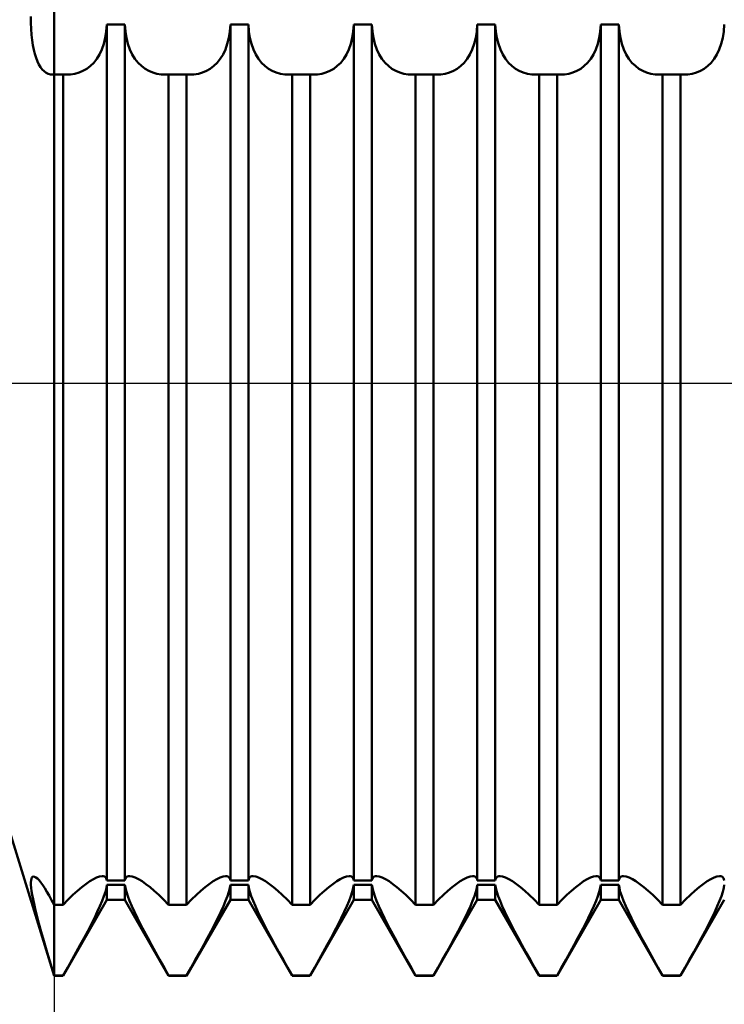
# Model space of a CAD drawing. Units: millimetres. Extents: x -26 to 207, y -41 to 56.
# Drawn here: x 85 to 92, y -6 to 4 of the extents above; entities that cross this region are included whole.
import ezdxf

# ---------------------------------------------------------------- set-up
doc = ezdxf.new("R2010")
doc.units = ezdxf.units.MM
doc.header["$LTSCALE"] = 5.7
doc.linetypes.add('LONGDASH_DASH', pattern=[0.85, 0.4, -0.2, 0.05, -0.2])
for name, color, linetype in [('1', 4, 'CONTINUOUS'), ('2', 7, 'CONTINUOUS'), ('4', 2, 'LONGDASH_DASH'), ('NOCUT', 7, 'CONTINUOUS'), ('SK4', 2, 'LONGDASH_DASH')]:
    doc.layers.add(name, color=color, linetype=linetype)

msp = doc.modelspace()

# ---------------------------------------------------------------- linework, layer by layer
at = {"layer": '1', "color": 4, "linetype": 'CONTINUOUS', "lineweight": 50}
for p, q in [((85, -6), (85, 6)), ((84.7652, 3.6502), (84.7648, 3.7145)), ((84.7673, 3.589), (84.7652, 3.6502)), ((85.5281, 3.5647), (85.5339, 3.6338)), ((85.5339, 3.6337), (85.7161, 3.6337)), ((85.5339, -5.0365), (85.5339, 3.6337)), ((85.7219, 3.5647), (85.7161, 3.6338)), ((85.7161, -5.0365), (85.7161, 3.6337)), ((86.7781, 3.5647), (86.7839, 3.6338)), ((86.7839, 3.6337), (86.9661, 3.6337)), ((86.7839, -5.0365), (86.7839, 3.6337)), ((86.9719, 3.5647), (86.9661, 3.6338)), ((86.9661, -5.0365), (86.9661, 3.6337)), ((88.0281, 3.5647), (88.0339, 3.6338)), ((88.0339, 3.6337), (88.2161, 3.6337)), ((88.0339, -5.0365), (88.0339, 3.6337)), ((88.2219, 3.5647), (88.2161, 3.6338)), ((88.2161, -5.0365), (88.2161, 3.6337)), ((89.2781, 3.5647), (89.2839, 3.6338)), ((89.2839, 3.6337), (89.4661, 3.6337)), ((89.2839, -5.0365), (89.2839, 3.6337)), ((89.4719, 3.5647), (89.4661, 3.6338)), ((89.4661, -5.0365), (89.4661, 3.6337)), ((90.5281, 3.5647), (90.5339, 3.6338)), ((90.5339, 3.6337), (90.7161, 3.6337)), ((90.5339, -5.0365), (90.5339, 3.6337)), ((90.7219, 3.5647), (90.7161, 3.6338)), ((90.7161, -5.0365), (90.7161, 3.6337)), ((91.7781, 3.5647), (91.7839, 3.6338)), ((84.7713, 3.5311), (84.7673, 3.589)), ((84.777, 3.4767), (84.7713, 3.5311)), ((85.5027, 3.4384), (85.5178, 3.4994)), ((85.5178, 3.4994), (85.5281, 3.5647)), ((85.7322, 3.4994), (85.7219, 3.5647)), ((85.7473, 3.4384), (85.7322, 3.4994)), ((86.7527, 3.4384), (86.7678, 3.4994)), ((86.7678, 3.4994), (86.7781, 3.5647)), ((86.9822, 3.4994), (86.9719, 3.5647)), ((86.9973, 3.4384), (86.9822, 3.4994)), ((88.0027, 3.4384), (88.0178, 3.4994)), ((88.0178, 3.4994), (88.0281, 3.5647)), ((88.2322, 3.4994), (88.2219, 3.5647)), ((88.2473, 3.4384), (88.2322, 3.4994)), ((89.2527, 3.4384), (89.2678, 3.4994)), ((89.2678, 3.4994), (89.2781, 3.5647)), ((89.4822, 3.4994), (89.4719, 3.5647)), ((89.4973, 3.4384), (89.4822, 3.4994)), ((90.5027, 3.4384), (90.5178, 3.4994)), ((90.5178, 3.4994), (90.5281, 3.5647)), ((90.7322, 3.4994), (90.7219, 3.5647)), ((90.7473, 3.4384), (90.7322, 3.4994)), ((91.7527, 3.4384), (91.7678, 3.4994)), ((91.7678, 3.4994), (91.7781, 3.5647)), ((84.7845, 3.4259), (84.777, 3.4767)), ((84.7936, 3.3788), (84.7845, 3.4259)), ((85.4832, 3.3824), (85.5027, 3.4384)), ((85.7668, 3.3824), (85.7473, 3.4384)), ((86.7332, 3.3824), (86.7527, 3.4384)), ((87.0168, 3.3824), (86.9973, 3.4384)), ((87.9832, 3.3824), (88.0027, 3.4384)), ((88.2668, 3.3824), (88.2473, 3.4384)), ((89.2332, 3.3824), (89.2527, 3.4384)), ((89.5168, 3.3824), (89.4973, 3.4384)), ((90.4832, 3.3824), (90.5027, 3.4384)), ((90.7668, 3.3824), (90.7473, 3.4384)), ((91.7332, 3.3824), (91.7527, 3.4384)), ((84.8044, 3.3356), (84.7936, 3.3788)), ((84.8167, 3.2963), (84.8044, 3.3356)), ((84.8305, 3.2609), (84.8167, 3.2963)), ((85.4318, 3.2867), (85.4595, 3.3317)), ((85.4595, 3.3317), (85.4832, 3.3824)), ((85.7905, 3.3317), (85.7668, 3.3824)), ((85.8182, 3.2867), (85.7905, 3.3317)), ((86.6818, 3.2867), (86.7095, 3.3317)), ((86.7095, 3.3317), (86.7332, 3.3824)), ((87.0405, 3.3317), (87.0168, 3.3824)), ((87.0682, 3.2867), (87.0405, 3.3317)), ((87.9318, 3.2867), (87.9595, 3.3317)), ((87.9595, 3.3317), (87.9832, 3.3824)), ((88.2905, 3.3317), (88.2668, 3.3824)), ((88.3182, 3.2867), (88.2905, 3.3317)), ((89.1818, 3.2867), (89.2095, 3.3317)), ((89.2095, 3.3317), (89.2332, 3.3824)), ((89.5405, 3.3317), (89.5168, 3.3824)), ((89.5682, 3.2867), (89.5405, 3.3317)), ((90.4318, 3.2867), (90.4595, 3.3317)), ((90.4595, 3.3317), (90.4832, 3.3824)), ((90.7905, 3.3317), (90.7668, 3.3824)), ((90.8182, 3.2867), (90.7905, 3.3317)), ((91.6818, 3.2867), (91.7095, 3.3317)), ((91.7095, 3.3317), (91.7332, 3.3824)), ((84.8458, 3.2295), (84.8305, 3.2609)), ((84.8623, 3.2022), (84.8458, 3.2295)), ((84.8802, 3.179), (84.8623, 3.2022)), ((85.33, 3.1865), (85.3665, 3.2142)), ((85.3665, 3.2142), (85.4006, 3.2476)), ((85.4006, 3.2476), (85.4318, 3.2867)), ((85.8494, 3.2476), (85.8182, 3.2867)), ((85.8835, 3.2142), (85.8494, 3.2476)), ((85.92, 3.1865), (85.8835, 3.2142)), ((86.58, 3.1865), (86.6165, 3.2142)), ((86.6165, 3.2142), (86.6506, 3.2476)), ((86.6506, 3.2476), (86.6818, 3.2867)), ((87.0994, 3.2476), (87.0682, 3.2867)), ((87.1335, 3.2142), (87.0994, 3.2476)), ((87.17, 3.1865), (87.1335, 3.2142)), ((87.83, 3.1865), (87.8665, 3.2142)), ((87.8665, 3.2142), (87.9006, 3.2476)), ((87.9006, 3.2476), (87.9318, 3.2867)), ((88.3494, 3.2476), (88.3182, 3.2867)), ((88.3835, 3.2142), (88.3494, 3.2476)), ((88.42, 3.1865), (88.3835, 3.2142)), ((89.08, 3.1865), (89.1165, 3.2142)), ((89.1165, 3.2142), (89.1506, 3.2476)), ((89.1506, 3.2476), (89.1818, 3.2867)), ((89.5994, 3.2476), (89.5682, 3.2867)), ((89.6335, 3.2142), (89.5994, 3.2476)), ((89.67, 3.1865), (89.6335, 3.2142)), ((90.33, 3.1865), (90.3665, 3.2142)), ((90.3665, 3.2142), (90.4006, 3.2476)), ((90.4006, 3.2476), (90.4318, 3.2867)), ((90.8494, 3.2476), (90.8182, 3.2867)), ((90.8835, 3.2142), (90.8494, 3.2476)), ((90.92, 3.1865), (90.8835, 3.2142)), ((91.58, 3.1865), (91.6165, 3.2142)), ((91.6165, 3.2142), (91.6506, 3.2476)), ((91.6506, 3.2476), (91.6818, 3.2867)), ((84.8991, 3.1601), (84.8802, 3.179)), ((84.9191, 3.1454), (84.8991, 3.1601)), ((84.9402, 3.1348), (84.9191, 3.1454)), ((84.9621, 3.1285), (84.9402, 3.1348)), ((84.9849, 3.1263), (84.9621, 3.1285)), ((84.9849, 3.1263), (84.9874, 3.1264)), ((84.9874, 3.1264), (84.9899, 3.1264)), ((84.9899, 3.1264), (84.9924, 3.1265)), ((84.9924, 3.1265), (84.9949, 3.1267)), ((84.9949, 3.1267), (84.9975, 3.1269)), ((84.9975, 3.1269), (85, 3.1272)), ((85, 3.1272), (85.0911, 3.1272)), ((85.0957, 3.1272), (85.091, 3.1275)), ((85.0911, -5.282), (85.0911, 3.1272)), ((85.1003, 3.127), (85.0957, 3.1272)), ((85.1049, 3.1269), (85.1003, 3.127)), ((85.1095, 3.1268), (85.1049, 3.1269)), ((85.1141, 3.1267), (85.1095, 3.1268)), ((85.1186, 3.1267), (85.1141, 3.1267)), ((85.1186, 3.1267), (85.1653, 3.129)), ((85.1653, 3.129), (85.2099, 3.136)), ((85.2099, 3.136), (85.252, 3.1478)), ((85.252, 3.1478), (85.2917, 3.1644)), ((85.2917, 3.1644), (85.33, 3.1865)), ((85.9583, 3.1644), (85.92, 3.1865)), ((85.998, 3.1478), (85.9583, 3.1644)), ((86.0401, 3.136), (85.998, 3.1478)), ((86.0847, 3.129), (86.0401, 3.136)), ((86.1314, 3.1267), (86.0847, 3.129)), ((86.1314, 3.1267), (86.1359, 3.1267)), ((86.1359, 3.1267), (86.1405, 3.1268)), ((86.1405, 3.1268), (86.1451, 3.1269)), ((86.1451, 3.1269), (86.1497, 3.127)), ((86.1497, 3.127), (86.1543, 3.1272)), ((86.1543, 3.1272), (86.159, 3.1275)), ((86.1589, 3.1272), (86.3411, 3.1272)), ((86.1589, -5.282), (86.1589, 3.1272)), ((86.3457, 3.1272), (86.341, 3.1275)), ((86.3411, -5.282), (86.3411, 3.1272)), ((86.3503, 3.127), (86.3457, 3.1272)), ((86.3549, 3.1269), (86.3503, 3.127)), ((86.3595, 3.1268), (86.3549, 3.1269)), ((86.3641, 3.1267), (86.3595, 3.1268)), ((86.3686, 3.1267), (86.3641, 3.1267)), ((86.3686, 3.1267), (86.4153, 3.129)), ((86.4153, 3.129), (86.4599, 3.136)), ((86.4599, 3.136), (86.502, 3.1478)), ((86.502, 3.1478), (86.5417, 3.1644)), ((86.5417, 3.1644), (86.58, 3.1865)), ((87.2083, 3.1644), (87.17, 3.1865)), ((87.248, 3.1478), (87.2083, 3.1644)), ((87.2901, 3.136), (87.248, 3.1478)), ((87.3347, 3.129), (87.2901, 3.136)), ((87.3814, 3.1267), (87.3347, 3.129)), ((87.3814, 3.1267), (87.3859, 3.1267)), ((87.3859, 3.1267), (87.3905, 3.1268)), ((87.3905, 3.1268), (87.3951, 3.1269)), ((87.3951, 3.1269), (87.3997, 3.127)), ((87.3997, 3.127), (87.4043, 3.1272)), ((87.4043, 3.1272), (87.409, 3.1275)), ((87.4089, 3.1272), (87.5911, 3.1272)), ((87.4089, -5.282), (87.4089, 3.1272)), ((87.5957, 3.1272), (87.591, 3.1275)), ((87.5911, -5.282), (87.5911, 3.1272)), ((87.6003, 3.127), (87.5957, 3.1272)), ((87.6049, 3.1269), (87.6003, 3.127)), ((87.6095, 3.1268), (87.6049, 3.1269)), ((87.6141, 3.1267), (87.6095, 3.1268)), ((87.6186, 3.1267), (87.6141, 3.1267)), ((87.6186, 3.1267), (87.6653, 3.129)), ((87.6653, 3.129), (87.7099, 3.136)), ((87.7099, 3.136), (87.752, 3.1478)), ((87.752, 3.1478), (87.7917, 3.1644)), ((87.7917, 3.1644), (87.83, 3.1865)), ((88.4583, 3.1644), (88.42, 3.1865)), ((88.498, 3.1478), (88.4583, 3.1644)), ((88.5401, 3.136), (88.498, 3.1478)), ((88.5847, 3.129), (88.5401, 3.136)), ((88.6314, 3.1267), (88.5847, 3.129)), ((88.6314, 3.1267), (88.6359, 3.1267)), ((88.6359, 3.1267), (88.6405, 3.1268)), ((88.6405, 3.1268), (88.6451, 3.1269)), ((88.6451, 3.1269), (88.6497, 3.127)), ((88.6497, 3.127), (88.6543, 3.1272)), ((88.6543, 3.1272), (88.659, 3.1275)), ((88.6589, 3.1272), (88.8411, 3.1272)), ((88.6589, -5.282), (88.6589, 3.1272)), ((88.8457, 3.1272), (88.841, 3.1275)), ((88.8411, -5.282), (88.8411, 3.1272)), ((88.8503, 3.127), (88.8457, 3.1272)), ((88.8549, 3.1269), (88.8503, 3.127)), ((88.8595, 3.1268), (88.8549, 3.1269)), ((88.8641, 3.1267), (88.8595, 3.1268)), ((88.8686, 3.1267), (88.8641, 3.1267)), ((88.8686, 3.1267), (88.9153, 3.129)), ((88.9153, 3.129), (88.9599, 3.136)), ((88.9599, 3.136), (89.002, 3.1478)), ((89.002, 3.1478), (89.0417, 3.1644)), ((89.0417, 3.1644), (89.08, 3.1865)), ((89.7083, 3.1644), (89.67, 3.1865)), ((89.748, 3.1478), (89.7083, 3.1644)), ((89.7901, 3.136), (89.748, 3.1478)), ((89.8347, 3.129), (89.7901, 3.136)), ((89.8814, 3.1267), (89.8347, 3.129)), ((89.8814, 3.1267), (89.8859, 3.1267)), ((89.8859, 3.1267), (89.8905, 3.1268)), ((89.8905, 3.1268), (89.8951, 3.1269)), ((89.8951, 3.1269), (89.8997, 3.127)), ((89.8997, 3.127), (89.9043, 3.1272)), ((89.9043, 3.1272), (89.909, 3.1275)), ((89.9089, 3.1272), (90.0911, 3.1272)), ((89.9089, -5.282), (89.9089, 3.1272)), ((90.0957, 3.1272), (90.091, 3.1275)), ((90.0911, -5.282), (90.0911, 3.1272)), ((90.1003, 3.127), (90.0957, 3.1272)), ((90.1049, 3.1269), (90.1003, 3.127)), ((90.1095, 3.1268), (90.1049, 3.1269)), ((90.1141, 3.1267), (90.1095, 3.1268)), ((90.1186, 3.1267), (90.1141, 3.1267)), ((90.1186, 3.1267), (90.1653, 3.129)), ((90.1653, 3.129), (90.2099, 3.136)), ((90.2099, 3.136), (90.252, 3.1478)), ((90.252, 3.1478), (90.2917, 3.1644)), ((90.2917, 3.1644), (90.33, 3.1865)), ((90.9583, 3.1644), (90.92, 3.1865)), ((90.998, 3.1478), (90.9583, 3.1644)), ((91.0401, 3.136), (90.998, 3.1478)), ((91.0847, 3.129), (91.0401, 3.136)), ((91.1314, 3.1267), (91.0847, 3.129)), ((91.1314, 3.1267), (91.1359, 3.1267)), ((91.1359, 3.1267), (91.1405, 3.1268)), ((91.1405, 3.1268), (91.1451, 3.1269)), ((91.1451, 3.1269), (91.1497, 3.127)), ((91.1497, 3.127), (91.1543, 3.1272)), ((91.1543, 3.1272), (91.159, 3.1275)), ((91.1589, 3.1272), (91.3411, 3.1272)), ((91.1589, -5.282), (91.1589, 3.1272)), ((91.3457, 3.1272), (91.341, 3.1275)), ((91.3411, -5.282), (91.3411, 3.1272)), ((91.3503, 3.127), (91.3457, 3.1272)), ((91.3549, 3.1269), (91.3503, 3.127)), ((91.3595, 3.1268), (91.3549, 3.1269)), ((91.3641, 3.1267), (91.3595, 3.1268)), ((91.3686, 3.1267), (91.3641, 3.1267)), ((91.3686, 3.1267), (91.4153, 3.129)), ((91.4153, 3.129), (91.4599, 3.136)), ((91.4599, 3.136), (91.502, 3.1478)), ((91.502, 3.1478), (91.5417, 3.1644)), ((91.5417, 3.1644), (91.58, 3.1865)), ((85, -6), (84.5381, -4.5)), ((84.7648, -5.0547), (84.7662, -5.0338)), ((84.7653, -5.0802), (84.7648, -5.0547)), ((84.7677, -5.11), (84.7653, -5.0802)), ((84.7662, -5.0338), (84.7696, -5.0173)), ((84.7696, -5.0173), (84.7749, -5.0054)), ((84.7749, -5.0054), (84.7821, -4.9981)), ((84.7821, -4.9981), (84.7911, -4.9954)), ((84.8023, -4.9975), (84.7911, -4.9954)), ((84.8154, -5.0046), (84.8023, -4.9975)), ((84.8303, -5.0167), (84.8154, -5.0046)), ((84.8468, -5.0337), (84.8303, -5.0167)), ((84.865, -5.0555), (84.8468, -5.0337)), ((84.8845, -5.082), (84.865, -5.0555)), ((84.9053, -5.1131), (84.8845, -5.082)), ((85.2795, -5.1038), (85.3207, -5.0716)), ((85.3207, -5.0716), (85.3601, -5.0441)), ((85.3601, -5.0441), (85.3968, -5.0217)), ((85.3968, -5.0217), (85.4303, -5.0052)), ((85.4303, -5.0052), (85.4599, -4.995)), ((85.4599, -4.995), (85.485, -4.9916)), ((85.498, -4.9928), (85.485, -4.9916)), ((85.5091, -4.9966), (85.498, -4.9928)), ((85.5183, -5.0029), (85.5091, -4.9966)), ((85.5255, -5.0117), (85.5183, -5.0029)), ((85.5306, -5.023), (85.5255, -5.0117)), ((85.5284, -5.1109), (85.5339, -5.078)), ((85.5339, -5.0365), (85.5306, -5.023)), ((85.5339, -5.0365), (85.7161, -5.0365)), ((85.5339, -5.078), (85.7161, -5.078)), ((85.5339, -5.233), (85.5339, -5.078)), ((85.7161, -5.0365), (85.7194, -5.023)), ((85.7216, -5.1109), (85.7161, -5.078)), ((85.7161, -5.233), (85.7161, -5.078)), ((85.7194, -5.023), (85.7245, -5.0117)), ((85.7245, -5.0117), (85.7317, -5.0029)), ((85.7317, -5.0029), (85.7409, -4.9966)), ((85.7409, -4.9966), (85.752, -4.9928)), ((85.752, -4.9928), (85.765, -4.9916)), ((85.7901, -4.995), (85.765, -4.9916)), ((85.8197, -5.0052), (85.7901, -4.995)), ((85.8532, -5.0217), (85.8197, -5.0052)), ((85.8899, -5.0441), (85.8532, -5.0217)), ((85.9293, -5.0716), (85.8899, -5.0441)), ((85.9705, -5.1038), (85.9293, -5.0716)), ((86.5295, -5.1038), (86.5707, -5.0716)), ((86.5707, -5.0716), (86.6101, -5.0441)), ((86.6101, -5.0441), (86.6468, -5.0217)), ((86.6468, -5.0217), (86.6803, -5.0052)), ((86.6803, -5.0052), (86.7099, -4.995)), ((86.7099, -4.995), (86.735, -4.9916)), ((86.748, -4.9928), (86.735, -4.9916)), ((86.7591, -4.9966), (86.748, -4.9928)), ((86.7683, -5.0029), (86.7591, -4.9966)), ((86.7755, -5.0117), (86.7683, -5.0029)), ((86.7806, -5.023), (86.7755, -5.0117)), ((86.7784, -5.1109), (86.7839, -5.078)), ((86.7839, -5.0365), (86.7806, -5.023)), ((86.7839, -5.0365), (86.9661, -5.0365)), ((86.7839, -5.078), (86.9661, -5.078)), ((86.7839, -5.233), (86.7839, -5.078)), ((86.9661, -5.0365), (86.9694, -5.023)), ((86.9716, -5.1109), (86.9661, -5.078)), ((86.9661, -5.233), (86.9661, -5.078)), ((86.9694, -5.023), (86.9745, -5.0117)), ((86.9745, -5.0117), (86.9817, -5.0029)), ((86.9817, -5.0029), (86.9909, -4.9966)), ((86.9909, -4.9966), (87.002, -4.9928)), ((87.002, -4.9928), (87.015, -4.9916)), ((87.0401, -4.995), (87.015, -4.9916)), ((87.0697, -5.0052), (87.0401, -4.995)), ((87.1032, -5.0217), (87.0697, -5.0052)), ((87.1399, -5.0441), (87.1032, -5.0217)), ((87.1793, -5.0716), (87.1399, -5.0441)), ((87.2205, -5.1038), (87.1793, -5.0716)), ((87.7795, -5.1038), (87.8207, -5.0716)), ((87.8207, -5.0716), (87.8601, -5.0441)), ((87.8601, -5.0441), (87.8968, -5.0217)), ((87.8968, -5.0217), (87.9303, -5.0052)), ((87.9303, -5.0052), (87.9599, -4.995)), ((87.9599, -4.995), (87.985, -4.9916)), ((87.998, -4.9928), (87.985, -4.9916)), ((88.0091, -4.9966), (87.998, -4.9928)), ((88.0183, -5.0029), (88.0091, -4.9966)), ((88.0255, -5.0117), (88.0183, -5.0029)), ((88.0306, -5.023), (88.0255, -5.0117)), ((88.0284, -5.1109), (88.0339, -5.078)), ((88.0339, -5.0365), (88.0306, -5.023)), ((88.0339, -5.0365), (88.2161, -5.0365)), ((88.0339, -5.078), (88.2161, -5.078)), ((88.0339, -5.233), (88.0339, -5.078)), ((88.2161, -5.0365), (88.2194, -5.023)), ((88.2216, -5.1109), (88.2161, -5.078)), ((88.2161, -5.233), (88.2161, -5.078)), ((88.2194, -5.023), (88.2245, -5.0117)), ((88.2245, -5.0117), (88.2317, -5.0029)), ((88.2317, -5.0029), (88.2409, -4.9966)), ((88.2409, -4.9966), (88.252, -4.9928)), ((88.252, -4.9928), (88.265, -4.9916)), ((88.2901, -4.995), (88.265, -4.9916)), ((88.3197, -5.0052), (88.2901, -4.995)), ((88.3532, -5.0217), (88.3197, -5.0052)), ((88.3899, -5.0441), (88.3532, -5.0217)), ((88.4293, -5.0716), (88.3899, -5.0441)), ((88.4705, -5.1038), (88.4293, -5.0716)), ((89.0295, -5.1038), (89.0707, -5.0716)), ((89.0707, -5.0716), (89.1101, -5.0441)), ((89.1101, -5.0441), (89.1468, -5.0217)), ((89.1468, -5.0217), (89.1803, -5.0052)), ((89.1803, -5.0052), (89.2099, -4.995)), ((89.2099, -4.995), (89.235, -4.9916)), ((89.248, -4.9928), (89.235, -4.9916)), ((89.2591, -4.9966), (89.248, -4.9928)), ((89.2683, -5.0029), (89.2591, -4.9966)), ((89.2755, -5.0117), (89.2683, -5.0029)), ((89.2806, -5.023), (89.2755, -5.0117)), ((89.2784, -5.1109), (89.2839, -5.078)), ((89.2839, -5.0365), (89.2806, -5.023)), ((89.2839, -5.0365), (89.4661, -5.0365)), ((89.2839, -5.078), (89.4661, -5.078)), ((89.2839, -5.233), (89.2839, -5.078)), ((89.4661, -5.0365), (89.4694, -5.023)), ((89.4716, -5.1109), (89.4661, -5.078)), ((89.4661, -5.233), (89.4661, -5.078)), ((89.4694, -5.023), (89.4745, -5.0117)), ((89.4745, -5.0117), (89.4817, -5.0029)), ((89.4817, -5.0029), (89.4909, -4.9966)), ((89.4909, -4.9966), (89.502, -4.9928)), ((89.502, -4.9928), (89.515, -4.9916)), ((89.5401, -4.995), (89.515, -4.9916)), ((89.5697, -5.0052), (89.5401, -4.995)), ((89.6032, -5.0217), (89.5697, -5.0052)), ((89.6399, -5.0441), (89.6032, -5.0217)), ((89.6793, -5.0716), (89.6399, -5.0441)), ((89.7205, -5.1038), (89.6793, -5.0716)), ((90.2795, -5.1038), (90.3207, -5.0716)), ((90.3207, -5.0716), (90.3601, -5.0441)), ((90.3601, -5.0441), (90.3968, -5.0217)), ((90.3968, -5.0217), (90.4303, -5.0052)), ((90.4303, -5.0052), (90.4599, -4.995)), ((90.4599, -4.995), (90.485, -4.9916)), ((90.498, -4.9928), (90.485, -4.9916)), ((90.5091, -4.9966), (90.498, -4.9928)), ((90.5183, -5.0029), (90.5091, -4.9966)), ((90.5255, -5.0117), (90.5183, -5.0029)), ((90.5306, -5.023), (90.5255, -5.0117)), ((90.5284, -5.1109), (90.5339, -5.078)), ((90.5339, -5.0365), (90.5306, -5.023)), ((90.5339, -5.0365), (90.7161, -5.0365)), ((90.5339, -5.078), (90.7161, -5.078)), ((90.5339, -5.233), (90.5339, -5.078)), ((90.7161, -5.0365), (90.7194, -5.023)), ((90.7216, -5.1109), (90.7161, -5.078)), ((90.7161, -5.233), (90.7161, -5.078)), ((90.7194, -5.023), (90.7245, -5.0117)), ((90.7245, -5.0117), (90.7317, -5.0029)), ((90.7317, -5.0029), (90.7409, -4.9966)), ((90.7409, -4.9966), (90.752, -4.9928)), ((90.752, -4.9928), (90.765, -4.9916)), ((90.7901, -4.995), (90.765, -4.9916)), ((90.8197, -5.0052), (90.7901, -4.995)), ((90.8532, -5.0217), (90.8197, -5.0052)), ((90.8899, -5.0441), (90.8532, -5.0217)), ((90.9293, -5.0716), (90.8899, -5.0441)), ((90.9705, -5.1038), (90.9293, -5.0716)), ((91.5295, -5.1038), (91.5707, -5.0716)), ((91.5707, -5.0716), (91.6101, -5.0441)), ((91.6101, -5.0441), (91.6468, -5.0217)), ((91.6468, -5.0217), (91.6803, -5.0052)), ((91.6803, -5.0052), (91.7099, -4.995)), ((91.7099, -4.995), (91.735, -4.9916)), ((91.748, -4.9928), (91.735, -4.9916)), ((91.7591, -4.9966), (91.748, -4.9928)), ((91.7683, -5.0029), (91.7591, -4.9966)), ((91.7755, -5.0117), (91.7683, -5.0029)), ((91.7806, -5.023), (91.7755, -5.0117)), ((91.7784, -5.1109), (91.7839, -5.078)), ((91.7839, -5.0365), (91.7806, -5.023)), ((84.7721, -5.1442), (84.7677, -5.11)), ((84.7783, -5.1825), (84.7721, -5.1442)), ((84.7864, -5.2249), (84.7783, -5.1825)), ((84.9274, -5.1488), (84.9053, -5.1131)), ((84.9506, -5.1889), (84.9274, -5.1488)), ((85.1419, -5.2298), (85.1905, -5.1825)), ((85.1905, -5.1825), (85.2364, -5.1404)), ((85.2364, -5.1404), (85.2795, -5.1038)), ((85.5042, -5.1932), (85.5185, -5.1493)), ((85.5185, -5.1493), (85.5284, -5.1109)), ((85.7315, -5.1493), (85.7216, -5.1109)), ((85.7458, -5.1932), (85.7315, -5.1493)), ((86.0136, -5.1404), (85.9705, -5.1038)), ((86.0595, -5.1825), (86.0136, -5.1404)), ((86.1081, -5.2298), (86.0595, -5.1825)), ((86.3919, -5.2298), (86.4405, -5.1825)), ((86.4405, -5.1825), (86.4864, -5.1404)), ((86.4864, -5.1404), (86.5295, -5.1038)), ((86.7542, -5.1932), (86.7685, -5.1493)), ((86.7685, -5.1493), (86.7784, -5.1109)), ((86.9815, -5.1493), (86.9716, -5.1109)), ((86.9958, -5.1932), (86.9815, -5.1493)), ((87.2636, -5.1404), (87.2205, -5.1038)), ((87.3095, -5.1825), (87.2636, -5.1404)), ((87.3581, -5.2298), (87.3095, -5.1825)), ((87.6419, -5.2298), (87.6905, -5.1825)), ((87.6905, -5.1825), (87.7364, -5.1404)), ((87.7364, -5.1404), (87.7795, -5.1038)), ((88.0042, -5.1932), (88.0185, -5.1493)), ((88.0185, -5.1493), (88.0284, -5.1109)), ((88.2315, -5.1493), (88.2216, -5.1109)), ((88.2458, -5.1932), (88.2315, -5.1493)), ((88.5136, -5.1404), (88.4705, -5.1038)), ((88.5595, -5.1825), (88.5136, -5.1404)), ((88.6081, -5.2298), (88.5595, -5.1825)), ((88.8919, -5.2298), (88.9405, -5.1825)), ((88.9405, -5.1825), (88.9864, -5.1404)), ((88.9864, -5.1404), (89.0295, -5.1038)), ((89.2542, -5.1932), (89.2685, -5.1493)), ((89.2685, -5.1493), (89.2784, -5.1109)), ((89.4815, -5.1493), (89.4716, -5.1109)), ((89.4958, -5.1932), (89.4815, -5.1493)), ((89.7636, -5.1404), (89.7205, -5.1038)), ((89.8095, -5.1825), (89.7636, -5.1404)), ((89.8581, -5.2298), (89.8095, -5.1825)), ((90.1419, -5.2298), (90.1905, -5.1825)), ((90.1905, -5.1825), (90.2364, -5.1404)), ((90.2364, -5.1404), (90.2795, -5.1038)), ((90.5042, -5.1932), (90.5185, -5.1493)), ((90.5185, -5.1493), (90.5284, -5.1109)), ((90.7315, -5.1493), (90.7216, -5.1109)), ((90.7458, -5.1932), (90.7315, -5.1493)), ((91.0136, -5.1404), (90.9705, -5.1038)), ((91.0595, -5.1825), (91.0136, -5.1404)), ((91.1081, -5.2298), (91.0595, -5.1825)), ((91.3919, -5.2298), (91.4405, -5.1825)), ((91.4405, -5.1825), (91.4864, -5.1404)), ((91.4864, -5.1404), (91.5295, -5.1038)), ((91.7542, -5.1932), (91.7685, -5.1493)), ((91.7685, -5.1493), (91.7784, -5.1109)), ((84.7963, -5.2713), (84.7864, -5.2249)), ((84.8079, -5.3214), (84.7963, -5.2713)), ((84.9748, -5.2333), (84.9506, -5.1889)), ((85, -5.2819), (84.9748, -5.2333)), ((85, -5.282), (85.0911, -5.282)), ((85.091, -5.2822), (85.1419, -5.2298)), ((85.0911, -6), (85.5339, -5.233)), ((85.4632, -5.2958), (85.4857, -5.2421)), ((85.4857, -5.2421), (85.5042, -5.1932)), ((85.5339, -5.233), (85.7161, -5.233)), ((86.1589, -6), (85.7161, -5.233)), ((85.7643, -5.2421), (85.7458, -5.1932)), ((85.7868, -5.2958), (85.7643, -5.2421)), ((86.159, -5.2822), (86.1081, -5.2298)), ((86.1589, -5.282), (86.3411, -5.282)), ((86.341, -5.2822), (86.3919, -5.2298)), ((86.3411, -6), (86.7839, -5.233)), ((86.7132, -5.2958), (86.7357, -5.2421)), ((86.7357, -5.2421), (86.7542, -5.1932)), ((86.7839, -5.233), (86.9661, -5.233)), ((87.4089, -6), (86.9661, -5.233)), ((87.0143, -5.2421), (86.9958, -5.1932)), ((87.0368, -5.2958), (87.0143, -5.2421)), ((87.409, -5.2822), (87.3581, -5.2298)), ((87.4089, -5.282), (87.5911, -5.282)), ((87.591, -5.2822), (87.6419, -5.2298)), ((87.5911, -6), (88.0339, -5.233)), ((87.9632, -5.2958), (87.9857, -5.2421)), ((87.9857, -5.2421), (88.0042, -5.1932)), ((88.0339, -5.233), (88.2161, -5.233)), ((88.6589, -6), (88.2161, -5.233)), ((88.2643, -5.2421), (88.2458, -5.1932)), ((88.2868, -5.2958), (88.2643, -5.2421)), ((88.659, -5.2822), (88.6081, -5.2298)), ((88.6589, -5.282), (88.8411, -5.282)), ((88.841, -5.2822), (88.8919, -5.2298)), ((88.8411, -6), (89.2839, -5.233)), ((89.2132, -5.2958), (89.2357, -5.2421)), ((89.2357, -5.2421), (89.2542, -5.1932)), ((89.2839, -5.233), (89.4661, -5.233)), ((89.9089, -6), (89.4661, -5.233)), ((89.5143, -5.2421), (89.4958, -5.1932)), ((89.5368, -5.2958), (89.5143, -5.2421)), ((89.909, -5.2822), (89.8581, -5.2298)), ((89.9089, -5.282), (90.0911, -5.282)), ((90.091, -5.2822), (90.1419, -5.2298)), ((90.0911, -6), (90.5339, -5.233)), ((90.4632, -5.2958), (90.4857, -5.2421)), ((90.4857, -5.2421), (90.5042, -5.1932)), ((90.5339, -5.233), (90.7161, -5.233)), ((91.1589, -6), (90.7161, -5.233)), ((90.7643, -5.2421), (90.7458, -5.1932)), ((90.7868, -5.2958), (90.7643, -5.2421)), ((91.159, -5.2822), (91.1081, -5.2298)), ((91.1589, -5.282), (91.3411, -5.282)), ((91.341, -5.2822), (91.3919, -5.2298)), ((91.3411, -6), (91.7839, -5.233)), ((91.7132, -5.2958), (91.7357, -5.2421)), ((91.7357, -5.2421), (91.7542, -5.1932)), ((84.8211, -5.3751), (84.8079, -5.3214)), ((84.8359, -5.4325), (84.8211, -5.3751)), ((85.4071, -5.4159), (85.4368, -5.3539)), ((85.4368, -5.3539), (85.4632, -5.2958)), ((85.8132, -5.3539), (85.7868, -5.2958)), ((85.8429, -5.4159), (85.8132, -5.3539)), ((86.6571, -5.4159), (86.6868, -5.3539)), ((86.6868, -5.3539), (86.7132, -5.2958)), ((87.0632, -5.3539), (87.0368, -5.2958)), ((87.0929, -5.4159), (87.0632, -5.3539)), ((87.9071, -5.4159), (87.9368, -5.3539)), ((87.9368, -5.3539), (87.9632, -5.2958)), ((88.3132, -5.3539), (88.2868, -5.2958)), ((88.3429, -5.4159), (88.3132, -5.3539)), ((89.1571, -5.4159), (89.1868, -5.3539)), ((89.1868, -5.3539), (89.2132, -5.2958)), ((89.5632, -5.3539), (89.5368, -5.2958)), ((89.5929, -5.4159), (89.5632, -5.3539)), ((90.4071, -5.4159), (90.4368, -5.3539)), ((90.4368, -5.3539), (90.4632, -5.2958)), ((90.8132, -5.3539), (90.7868, -5.2958)), ((90.8429, -5.4159), (90.8132, -5.3539)), ((91.6571, -5.4159), (91.6868, -5.3539)), ((91.6868, -5.3539), (91.7132, -5.2958)), ((84.8523, -5.4933), (84.8359, -5.4325)), ((85.3396, -5.5486), (85.3745, -5.481)), ((85.3745, -5.481), (85.4071, -5.4159)), ((85.8755, -5.481), (85.8429, -5.4159)), ((85.9104, -5.5486), (85.8755, -5.481)), ((86.5896, -5.5486), (86.6245, -5.481)), ((86.6245, -5.481), (86.6571, -5.4159)), ((87.1255, -5.481), (87.0929, -5.4159)), ((87.1604, -5.5486), (87.1255, -5.481)), ((87.8396, -5.5486), (87.8745, -5.481)), ((87.8745, -5.481), (87.9071, -5.4159)), ((88.3755, -5.481), (88.3429, -5.4159)), ((88.4104, -5.5486), (88.3755, -5.481)), ((89.0896, -5.5486), (89.1245, -5.481)), ((89.1245, -5.481), (89.1571, -5.4159)), ((89.6255, -5.481), (89.5929, -5.4159)), ((89.6604, -5.5486), (89.6255, -5.481)), ((90.3396, -5.5486), (90.3745, -5.481)), ((90.3745, -5.481), (90.4071, -5.4159)), ((90.8755, -5.481), (90.8429, -5.4159)), ((90.9104, -5.5486), (90.8755, -5.481)), ((91.5896, -5.5486), (91.6245, -5.481)), ((91.6245, -5.481), (91.6571, -5.4159)), ((84.87, -5.5573), (84.8523, -5.4933)), ((84.8889, -5.6242), (84.87, -5.5573)), ((85.3028, -5.6179), (85.3396, -5.5486)), ((85.9472, -5.6179), (85.9104, -5.5486)), ((86.5528, -5.6179), (86.5896, -5.5486)), ((87.1972, -5.6179), (87.1604, -5.5486)), ((87.8028, -5.6179), (87.8396, -5.5486)), ((88.4472, -5.6179), (88.4104, -5.5486)), ((89.0528, -5.6179), (89.0896, -5.5486)), ((89.6972, -5.6179), (89.6604, -5.5486)), ((90.3027, -5.6179), (90.3396, -5.5486)), ((90.9472, -5.6179), (90.9104, -5.5486)), ((91.5527, -5.6179), (91.5896, -5.5486)), ((84.9091, -5.6939), (84.8889, -5.6242)), ((85.2646, -5.6883), (85.3028, -5.6179)), ((85.9854, -5.6883), (85.9472, -5.6179)), ((86.5146, -5.6883), (86.5528, -5.6179)), ((87.2354, -5.6883), (87.1972, -5.6179)), ((87.7646, -5.6883), (87.8028, -5.6179)), ((88.4854, -5.6883), (88.4472, -5.6179)), ((89.0146, -5.6883), (89.0528, -5.6179)), ((89.7354, -5.6883), (89.6972, -5.6179)), ((90.2646, -5.6883), (90.3027, -5.6179)), ((90.9854, -5.6883), (90.9472, -5.6179)), ((91.5146, -5.6883), (91.5527, -5.6179)), ((84.9304, -5.7663), (84.9091, -5.6939)), ((84.9527, -5.8412), (84.9304, -5.7663)), ((85.1821, -5.8372), (85.2246, -5.761)), ((85.2246, -5.761), (85.2646, -5.6883)), ((86.0254, -5.761), (85.9854, -5.6883)), ((86.0679, -5.8372), (86.0254, -5.761)), ((86.4321, -5.8372), (86.4746, -5.761)), ((86.4746, -5.761), (86.5146, -5.6883)), ((87.2754, -5.761), (87.2354, -5.6883)), ((87.3179, -5.8372), (87.2754, -5.761)), ((87.6821, -5.8372), (87.7246, -5.761)), ((87.7246, -5.761), (87.7646, -5.6883)), ((88.5254, -5.761), (88.4854, -5.6883)), ((88.5679, -5.8372), (88.5254, -5.761)), ((88.9321, -5.8372), (88.9746, -5.761)), ((88.9746, -5.761), (89.0146, -5.6883)), ((89.7754, -5.761), (89.7354, -5.6883)), ((89.8179, -5.8372), (89.7754, -5.761)), ((90.1821, -5.8372), (90.2246, -5.761)), ((90.2246, -5.761), (90.2646, -5.6883)), ((91.0254, -5.761), (90.9854, -5.6883)), ((91.0679, -5.8372), (91.0254, -5.761)), ((91.4321, -5.8372), (91.4746, -5.761)), ((91.4746, -5.761), (91.5146, -5.6883)), ((84.9759, -5.9186), (84.9527, -5.8412)), ((85.1375, -5.9164), (85.1821, -5.8372)), ((86.1125, -5.9164), (86.0679, -5.8372)), ((86.3875, -5.9164), (86.4321, -5.8372)), ((87.3625, -5.9164), (87.3179, -5.8372)), ((87.6375, -5.9164), (87.6821, -5.8372)), ((88.6125, -5.9164), (88.5679, -5.8372)), ((88.8875, -5.9164), (88.9321, -5.8372)), ((89.8625, -5.9164), (89.8179, -5.8372)), ((90.1375, -5.9164), (90.1821, -5.8372)), ((91.1125, -5.9164), (91.0679, -5.8372)), ((91.3875, -5.9164), (91.4321, -5.8372)), ((85, -5.9982), (84.9759, -5.9186)), ((85.0911, -5.9982), (85.1375, -5.9164)), ((86.159, -5.9983), (86.1125, -5.9164)), ((86.3411, -5.9982), (86.3875, -5.9164)), ((87.409, -5.9983), (87.3625, -5.9164)), ((87.5911, -5.9982), (87.6375, -5.9164)), ((88.659, -5.9983), (88.6125, -5.9164)), ((88.8411, -5.9982), (88.8875, -5.9164)), ((89.909, -5.9983), (89.8625, -5.9164)), ((90.0911, -5.9982), (90.1375, -5.9164)), ((91.159, -5.9983), (91.1125, -5.9164)), ((91.3411, -5.9982), (91.3875, -5.9164)), ((85, -5.9982), (85.0911, -5.9982)), ((85, -6), (85.0911, -6)), ((85.0911, -6), (85.0911, -5.9982)), ((86.1589, -5.9982), (86.3411, -5.9982)), ((86.1589, -6), (86.1589, -5.9982)), ((86.1589, -6), (86.3411, -6)), ((86.3411, -6), (86.3411, -5.9982)), ((87.4089, -5.9982), (87.5911, -5.9982)), ((87.4089, -6), (87.4089, -5.9982)), ((87.4089, -6), (87.5911, -6)), ((87.5911, -6), (87.5911, -5.9982)), ((88.6589, -5.9982), (88.8411, -5.9982)), ((88.6589, -6), (88.6589, -5.9982)), ((88.6589, -6), (88.8411, -6)), ((88.8411, -6), (88.8411, -5.9982)), ((89.9089, -5.9982), (90.0911, -5.9982)), ((89.9089, -6), (89.9089, -5.9982)), ((89.9089, -6), (90.0911, -6)), ((90.0911, -6), (90.0911, -5.9982)), ((91.1589, -5.9982), (91.3411, -5.9982)), ((91.1589, -6), (91.1589, -5.9982)), ((91.1589, -6), (91.3411, -6)), ((91.3411, -6), (91.3411, -5.9982))]:
    msp.add_line(p, q, dxfattribs=at)
at = {"layer": '2', "color": 7, "linetype": 'CONTINUOUS', "lineweight": 25}
msp.add_line((85, -0.385), (85, -17), dxfattribs=at)
at = {"layer": '4', "color": 2, "linetype": 'LONGDASH_DASH', "lineweight": 25}
msp.add_line((30, 0), (100, 0), dxfattribs=at)
at = {"layer": 'NOCUT', "color": 7, "linetype": 'CONTINUOUS', "lineweight": 25}
msp.add_line((30, 0), (100, 0), dxfattribs=at)
at = {"layer": 'SK4', "color": 2, "linetype": 'LONGDASH_DASH', "lineweight": 25}
msp.add_line((-5, 0), (105, 0), dxfattribs=at)

doc.saveas('drawing.dxf')
